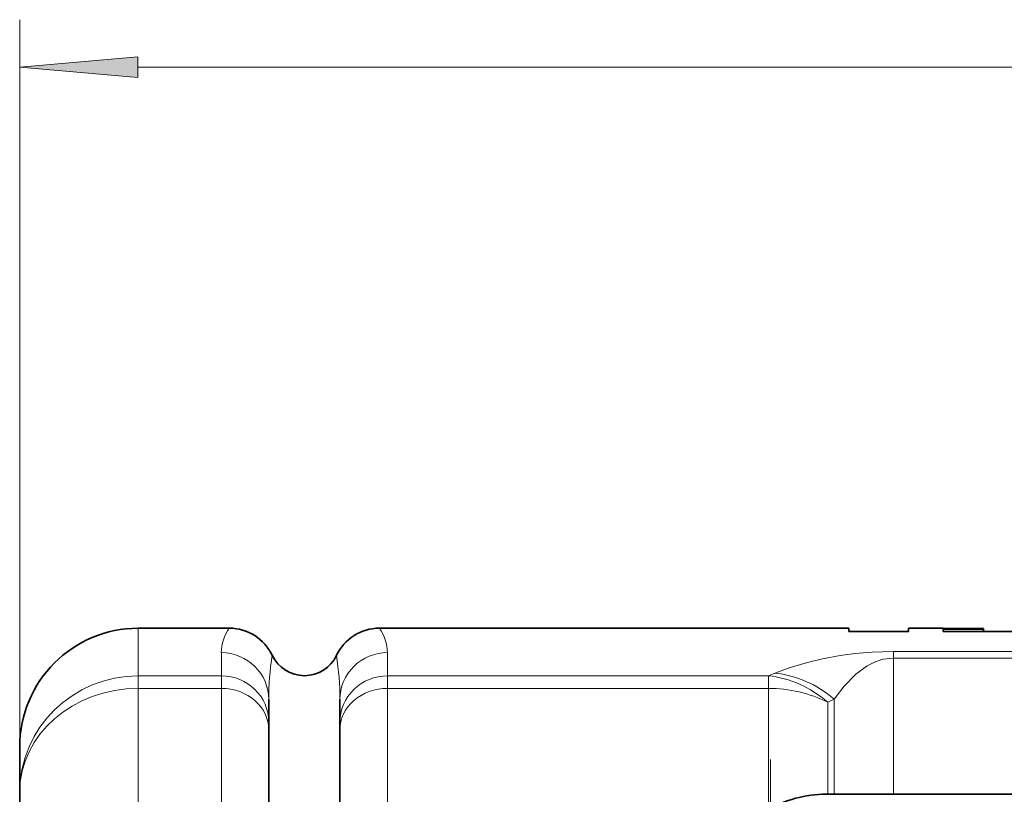
# Model space of a CAD drawing. Extents: x 0 to 210, y 0 to 297.
# Drawn here: x 78 to 99, y 123 to 140 of the extents above; entities that cross this region are included whole.
import ezdxf

# ---------------------------------------------------------------- set-up
doc = ezdxf.new("R2010")
doc.units = 0
doc.linetypes.add('DASHDOT', pattern=[18.5, 12, -3, 0.5, -3])

msp = doc.modelspace()

# ---------------------------------------------------------------- linework, layer by layer
at = {"color": 7, "lineweight": 13}
for p, q in [((78.415, 123.519), (78.415, 139.794)), ((80.905, 138.794), (137.424, 138.794)), ((80.915, 126.972), (80.915, 125.969)), ((82.665, 126.457), (82.665, 125.969)), ((86.165, 126.457), (86.165, 125.969)), ((96.834, 126.481), (121.495, 126.481)), ((96.834, 126.343), (96.834, 126.481)), ((96.834, 126.343), (121.495, 126.343)), ((96.834, 126.343), (96.834, 123.472)), ((94.196, 125.969), (94.334, 126.024)), ((80.915, 125.969), (82.665, 125.969)), ((80.915, 125.704), (80.915, 125.969)), ((82.665, 125.969), (82.665, 125.704)), ((86.165, 125.969), (94.196, 125.969)), ((86.165, 125.969), (86.165, 125.704)), ((94.196, 125.704), (94.196, 125.969)), ((80.915, 125.704), (80.915, 117.02)), ((80.915, 125.704), (82.665, 125.704)), ((82.665, 125.704), (82.665, 118.782)), ((86.165, 125.704), (94.196, 125.704)), ((86.165, 125.704), (86.165, 118.782)), ((94.196, 125.704), (94.196, 123.155)), ((95.446, 125.412), (95.584, 125.478)), ((95.446, 125.412), (95.446, 123.472)), ((95.584, 125.478), (95.584, 123.472))]:
    msp.add_line(p, q, dxfattribs=at)
at = {"color": 7, "lineweight": 35}
for p, q in [((80.915, 126.972), (82.833, 126.972)), ((85.996, 126.972), (95.893, 126.972)), ((95.893, 126.972), (95.893, 126.906)), ((95.893, 126.906), (97.15, 126.906)), ((97.15, 126.906), (97.15, 126.972)), ((97.15, 126.972), (97.88, 126.972)), ((97.88, 126.972), (97.88, 126.969)), ((97.88, 126.969), (98.732, 126.969)), ((97.88, 126.955), (97.88, 126.906)), ((97.88, 126.955), (98.732, 126.955)), ((97.88, 126.906), (99.99, 126.906)), ((98.732, 126.969), (98.732, 126.955)), ((98.732, 126.906), (98.732, 126.955)), ((83.665, 125.467), (83.665, 124.989)), ((85.165, 125.467), (85.165, 124.989)), ((83.665, 124.989), (83.665, 124.83)), ((85.165, 124.989), (85.165, 124.83)), ((83.665, 124.83), (83.665, 118.222)), ((85.165, 124.83), (85.165, 118.222)), ((78.415, 124.472), (78.415, 123.519)), ((78.415, 123.519), (78.415, 115.821)), ((148.909, 123.472), (95.415, 123.472)), ((148.909, 123.472), (95.415, 123.472))]:
    msp.add_line(p, q, dxfattribs=at)
at = {"color": 7, "linetype": 'DASHDOT', "lineweight": 13, "ltscale": 0.30853}
msp.add_line((94.238, 124.203), (94.238, 111.862), dxfattribs=at)
at = {"color": 7, "lineweight": 13}
msp.add_lwpolyline([(80.905, 139.012), (78.415, 138.794), (80.905, 138.576)], close=True, dxfattribs=at)
for points in [[(96.834, 126.481), (96.382, 126.467), (96.019, 126.436), (95.706, 126.394), (95.339, 126.326), (95.017, 126.25), (94.658, 126.143), (94.334, 126.024)], [(96.834, 126.343), (96.611, 126.317), (96.43, 126.256), (96.279, 126.179), (96.038, 126.003), (95.794, 125.754), (95.584, 125.478)]]:
    msp.add_lwpolyline(points, dxfattribs=at)
at = {"color": 7, "lineweight": 35}
for centre, radius, start, end in [((80.915, 124.472), 2.5, 90, 180), ((82.833, 125.972), 1, 25.3769, 90), ((85.996, 125.972), 1, 90, 154.6231), ((84.415, 126.722), 0.75, 205.3769, 270), ((84.415, 126.722), 0.75, 270, 334.6231), ((95.415, 120.973), 2.5, 90, 120.0048)]:
    msp.add_arc(centre, radius, start, end, dxfattribs=at)
at = {"color": 7, "lineweight": 13}
for centre, radius, start, end in [((83.556, 126.449), 0.892, 144.1003, 179.5032), ((85.273, 126.449), 0.892, 0.4914, 35.9014), ((89.615, 125.477), 5.951, 171.0709, 180.099), ((79.213, 125.477), 5.951, 359.902, 8.9289)]:
    msp.add_arc(centre, radius, start, end, dxfattribs=at)
for centre, major_axis, ratio, start_param, end_param in [((82.665, 125.467), (-1, 0), 0.989688, 3.141593, 4.712389), ((86.165, 125.467), (1, 0), 0.989689, 1.570822, 3.141619), ((94.334, 123.572), (0.888, -2.337), 0.873981, 2.135497, 2.73139), ((80.915, 123.519), (-2.5, 0), 0.979929, 4.712389, 6.283185), ((82.665, 124.989), (-1, 0), 0.979929, 3.141593, 4.712389), ((86.165, 124.989), (1, 0), 0.979929, 1.570796, 3.141593), ((94.196, 123.519), (0.891, -2.336), 0.868578, 2.128244, 2.727585), ((80.915, 123.519), (-2.5, 0), 0.874185, 4.712389, 6.283185), ((82.665, 124.83), (-1, 0), 0.874185, 3.141593, 4.712389), ((86.165, 124.83), (1, 0), 0.874185, 1.570796, 3.141593), ((94.196, 123.519), (-2.5, 0), 0.874185, 4.18879, 4.712389)]:
    msp.add_ellipse(centre, major_axis=major_axis, ratio=ratio, start_param=start_param, end_param=end_param, dxfattribs=at)
msp.add_solid([(80.905, 139.012), (78.415, 138.794), (80.905, 139.012), (80.905, 138.576)], dxfattribs=at)

doc.saveas('drawing.dxf')
